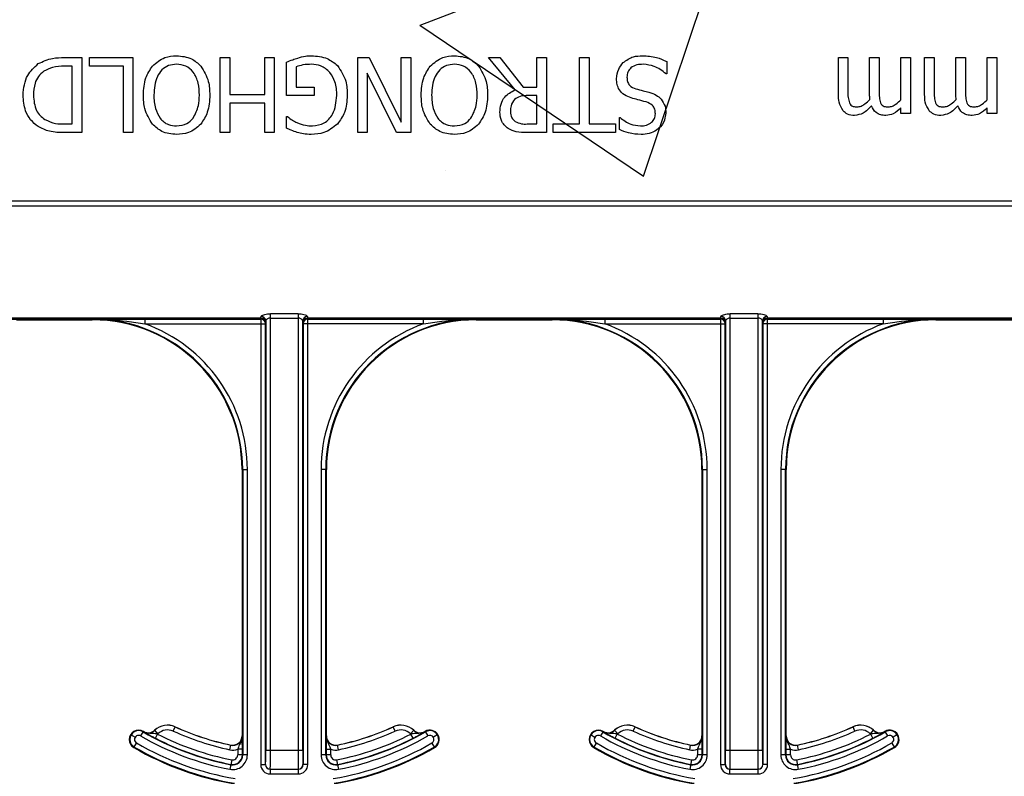
# Model space of a CAD drawing. Units: inches. Extents: x -201 to 33, y -16 to 100.
# Drawn here: x 11 to 13, y 10 to 11 of the extents above; entities that cross this region are included whole.
import ezdxf

# ---------------------------------------------------------------- set-up
doc = ezdxf.new("R2010")
doc.units = ezdxf.units.IN
doc.header["$LTSCALE"] = 0.5
doc.header["$MEASUREMENT"] = 0
doc.layers.add('Conc', color=251, linetype='Continuous')
doc.layers.add('Web', color=6, linetype='Continuous')

msp = doc.modelspace()

# ---------------------------------------------------------------- hatches: boundary and pattern name
at = {"layer": 'Conc'}
h = msp.add_hatch(dxfattribs=at)
h.set_pattern_fill('AR-CONC', color=256, scale=0.75, style=0)
h.set_pattern_definition([(50, (-139.099, 4.194), (5.37945, -0.47064), [0.5625, -6.1875]), (355, (-139.099, 4.194), (-1.04064, 5.64144), [0.45, -4.95]), (100.4514, (-138.651, 4.155), (4.33882, 5.1708), [0.47805, -5.25857]), (46.184, (-139.099, 5.694), (8.0043, -1.2414), [0.84375, -9.28125]), (96.6356, (-138.432, 5.5906), (7.00996, 7.3059), [0.71708, -7.88785]), (351.184, (-139.099, 5.694), (7.00996, 7.3059), [0.675, -7.425]), (21, (-138.349, 5.319), (4.4768, -3.01964), [0.5625, -6.1875]), (326, (-138.349, 5.319), (1.82486, 5.43863), [0.45, -4.95]), (71.4514, (-137.976, 5.0674), (6.30167, 2.41898), [0.47805, -5.25857]), (37.5, (-139.0991, 4.194), (0.0912, 2.496704), [0, -4.89, 0, -5.025, 0, -4.96875]), (7.5, (-139.099, 4.194), (1.97302, 2.958088), [0, -2.865, 0, -4.7775, 0, -1.89375]), (327.5, (-140.7716, 4.194), (4.003668, -0.169162), [0, -1.875, 0, -5.85, 0, -7.7625]), (317.5, (-141.5216, 4.194), (4.373896, 0.75079), [0, -2.4375, 0, -3.885, 0, -5.5125])])
h.paths.add_polyline_path([(15.6509, 70.694), (9.6509, 70.694), (9.6509, 22.694), (6.9009, 22.694), (6.9009, 22.444), (4.6509, 22.444), (4.6509, 20.444, -1), (4.1509, 20.444), (4.1509, 22.444), (2.9009, 22.444), (2.9009, 21.8539, 0.12498), (3.3855, 19.9456), (9.6509, 8.404), (9.6509, -9.306), (15.6509, -9.306)])

# ---------------------------------------------------------------- linework, layer by layer
at = {"layer": 'Web'}
for p, q in [((11.1333, 10.7565), (11.162, 10.7565)), ((11.162, 10.7565), (11.162, 10.6315)), ((11.1746, 10.7565), (11.2474, 10.7565)), ((11.1746, 10.7423), (11.1746, 10.7565)), ((11.2474, 10.7565), (11.2474, 10.6315)), ((11.393, 10.7565), (11.4088, 10.7565)), ((11.393, 10.6315), (11.393, 10.7565)), ((11.4088, 10.7565), (11.4088, 10.6948)), ((11.4673, 10.6948), (11.4673, 10.7565)), ((11.4673, 10.7565), (11.4832, 10.7565)), ((11.4832, 10.7565), (11.4832, 10.6315)), ((11.5037, 10.6932), (11.5037, 10.7487)), ((11.6224, 10.7565), (11.6413, 10.7565)), ((11.6224, 10.6315), (11.6224, 10.7565)), ((11.6413, 10.7565), (11.6952, 10.6487)), ((11.6952, 10.7565), (11.711, 10.7565)), ((11.6952, 10.6487), (11.6952, 10.7565)), ((11.711, 10.7565), (11.711, 10.6315)), ((11.8408, 10.7565), (11.8594, 10.7565)), ((11.8851, 10.7028), (11.8408, 10.7565)), ((11.8594, 10.7565), (11.8988, 10.7075)), ((11.9215, 10.7075), (11.9215, 10.7565)), ((11.9215, 10.7565), (11.9373, 10.7565)), ((11.9373, 10.7565), (11.9373, 10.6315)), ((11.9927, 10.7565), (12.0085, 10.7565)), ((11.9927, 10.6458), (11.9927, 10.7565)), ((12.0085, 10.7565), (12.0085, 10.6458)), ((12.1382, 10.7501), (12.1382, 10.7296)), ((12.4246, 10.7565), (12.4404, 10.7565)), ((12.4246, 10.6947), (12.4246, 10.7565)), ((12.4404, 10.7565), (12.4404, 10.7017)), ((12.4768, 10.7565), (12.4927, 10.7565)), ((12.4768, 10.6945), (12.4768, 10.7565)), ((12.4927, 10.7565), (12.4927, 10.7017)), ((12.5291, 10.7565), (12.5449, 10.7565)), ((12.5291, 10.6862), (12.5291, 10.7565)), ((12.5449, 10.7565), (12.5449, 10.6632)), ((12.5686, 10.6947), (12.5686, 10.7565)), ((12.5686, 10.7565), (12.5844, 10.7565)), ((12.5844, 10.7565), (12.5844, 10.7017)), ((12.6208, 10.6945), (12.6208, 10.7565)), ((12.6208, 10.7565), (12.6366, 10.7565)), ((12.6366, 10.7565), (12.6366, 10.7017)), ((12.673, 10.6862), (12.673, 10.7565)), ((12.673, 10.7565), (12.6889, 10.7565)), ((12.6889, 10.7565), (12.6889, 10.6632)), ((11.1461, 10.7423), (11.1334, 10.7423)), ((11.1461, 10.6458), (11.1461, 10.7423)), ((11.2316, 10.7423), (11.1746, 10.7423)), ((11.2316, 10.6315), (11.2316, 10.7423)), ((11.5196, 10.7412), (11.5196, 10.7075)), ((11.6873, 10.6315), (11.6382, 10.7305)), ((11.6382, 10.7305), (11.6382, 10.6315)), ((12.1382, 10.7296), (12.1371, 10.7296)), ((11.5196, 10.7075), (11.5496, 10.7075)), ((11.5496, 10.7075), (11.5496, 10.6932)), ((11.8988, 10.7075), (11.9215, 10.7075)), ((11.4088, 10.6948), (11.4673, 10.6948)), ((11.5496, 10.6932), (11.5037, 10.6932)), ((11.9215, 10.6932), (11.9068, 10.6932)), ((11.9215, 10.6458), (11.9215, 10.6932)), ((11.4088, 10.6806), (11.4088, 10.6315)), ((11.4673, 10.6806), (11.4088, 10.6806)), ((11.4673, 10.6315), (11.4673, 10.6806)), ((12.5291, 10.6632), (12.5291, 10.6729)), ((12.673, 10.6632), (12.673, 10.6729)), ((11.5037, 10.6388), (11.5037, 10.6584)), ((11.5037, 10.6584), (11.5052, 10.6584)), ((12.0591, 10.6366), (12.0591, 10.6568)), ((12.0591, 10.6568), (12.0603, 10.6568)), ((12.5449, 10.6632), (12.5291, 10.6632)), ((12.6889, 10.6632), (12.673, 10.6632)), ((11.1334, 10.6458), (11.1461, 10.6458)), ((11.905, 10.6458), (11.9215, 10.6458)), ((11.9484, 10.6315), (11.9484, 10.6458)), ((11.9484, 10.6458), (11.9927, 10.6458)), ((12.0085, 10.6458), (12.0528, 10.6458)), ((12.0528, 10.6458), (12.0528, 10.6315)), ((11.162, 10.6315), (11.1336, 10.6315)), ((11.2474, 10.6315), (11.2316, 10.6315)), ((11.4088, 10.6315), (11.393, 10.6315)), ((11.4832, 10.6315), (11.4673, 10.6315)), ((11.6382, 10.6315), (11.6224, 10.6315)), ((11.711, 10.6315), (11.6873, 10.6315)), ((11.9373, 10.6315), (11.9053, 10.6315)), ((12.0528, 10.6315), (11.9484, 10.6315)), ((15.6509, 10.517), (9.6509, 10.517)), ((9.6509, 10.5092), (15.6509, 10.5092)), ((10.9019, 10.3203), (11.4607, 10.3203)), ((11.4608, 10.322), (10.9072, 10.322)), ((10.9072, 10.3212), (11.4608, 10.3212)), ((11.1795, 10.32), (11.1795, 10.319)), ((11.4606, 10.3202), (11.2673, 10.3202)), ((11.2673, 10.3202), (11.2673, 10.3124)), ((11.4607, 10.3203), (11.4606, 10.3202)), ((11.4606, 10.3202), (11.4606, 9.5768)), ((11.4608, 10.322), (11.4608, 10.3212)), ((11.5229, 10.3292), (11.4768, 10.3292)), ((11.4768, 9.6003), (11.4768, 10.3292)), ((11.4768, 10.322), (11.5229, 10.322)), ((11.5229, 10.3292), (11.5229, 9.6003)), ((12.2282, 10.322), (11.5389, 10.322)), ((11.5389, 10.3212), (11.5389, 10.322)), ((11.5389, 10.3212), (12.2282, 10.3212)), ((11.539, 10.3203), (12.2281, 10.3203)), ((11.539, 10.3202), (11.539, 10.3203)), ((11.7323, 10.3202), (11.539, 10.3202)), ((11.539, 9.5768), (11.539, 10.3202)), ((11.7323, 10.3124), (11.7323, 10.3202)), ((11.8201, 10.319), (11.8201, 10.32)), ((11.9469, 10.32), (11.9469, 10.319)), ((12.228, 10.3202), (12.0347, 10.3202)), ((12.0347, 10.3202), (12.0347, 10.3124)), ((12.2281, 10.3203), (12.228, 10.3202)), ((12.228, 10.3202), (12.228, 9.5768)), ((12.2282, 10.322), (12.2282, 10.3212)), ((12.2902, 10.3292), (12.2442, 10.3292)), ((12.2442, 9.6003), (12.2442, 10.3292)), ((12.2442, 10.322), (12.2902, 10.322)), ((12.2902, 10.3292), (12.2902, 9.6003)), ((12.9956, 10.322), (12.3062, 10.322)), ((12.3062, 10.3212), (12.3062, 10.322)), ((12.3062, 10.3212), (12.9956, 10.3212)), ((12.3063, 10.3203), (12.9954, 10.3203)), ((12.3064, 10.3202), (12.3063, 10.3203)), ((12.4997, 10.3202), (12.3064, 10.3202)), ((12.3064, 9.5768), (12.3064, 10.3202)), ((12.4997, 10.3124), (12.4997, 10.3202)), ((12.5875, 10.319), (12.5875, 10.32)), ((11.0528, 10.319), (11.1795, 10.319)), ((11.2673, 10.3124), (11.4684, 10.3124)), ((11.4684, 10.3124), (11.4685, 10.3125)), ((11.4684, 9.5768), (11.4684, 10.3124)), ((11.469, 10.317), (11.469, 9.6003)), ((11.5307, 9.6003), (11.5307, 10.317)), ((11.5312, 10.3125), (11.5312, 10.3124)), ((11.5312, 10.3124), (11.5312, 9.5768)), ((11.7323, 10.3124), (11.5312, 10.3124)), ((11.8201, 10.319), (11.9469, 10.319)), ((12.0347, 10.3124), (12.2358, 10.3124)), ((12.2358, 10.3124), (12.2359, 10.3125)), ((12.2358, 9.5768), (12.2358, 10.3124)), ((12.2364, 10.317), (12.2364, 9.6003)), ((12.298, 9.6003), (12.298, 10.317)), ((12.2985, 10.3125), (12.2986, 10.3124)), ((12.2986, 10.3124), (12.2986, 9.5768)), ((12.4997, 10.3124), (12.2986, 10.3124)), ((12.5875, 10.319), (12.7143, 10.319)), ((11.4295, 10.069), (11.4295, 9.6247)), ((11.4295, 10.069), (11.4383, 10.069)), ((11.4305, 10.069), (11.4305, 9.5929)), ((11.4383, 9.5929), (11.4383, 10.069)), ((11.5701, 10.069), (11.5614, 10.069)), ((11.5614, 10.069), (11.5614, 9.5929)), ((11.5692, 9.5929), (11.5692, 10.069)), ((11.5701, 9.6247), (11.5701, 10.069)), ((12.1969, 10.069), (12.1969, 9.6247)), ((12.1969, 10.069), (12.2057, 10.069)), ((12.1978, 10.069), (12.1978, 9.5929)), ((12.2057, 9.5929), (12.2057, 10.069)), ((12.3375, 10.069), (12.3287, 10.069)), ((12.3287, 10.069), (12.3287, 9.5929)), ((12.3366, 9.5929), (12.3366, 10.069)), ((12.3375, 9.6247), (12.3375, 10.069)), ((11.2646, 9.6323), (11.2602, 9.6247)), ((11.2651, 9.632), (11.265, 9.6319)), ((11.2891, 9.6284), (11.2836, 9.6342)), ((11.3147, 9.6326), (11.318, 9.6398)), ((11.6849, 9.6326), (11.6816, 9.6398)), ((11.7106, 9.6284), (11.7159, 9.6341)), ((11.716, 9.6342), (11.7159, 9.6341)), ((11.7346, 9.6319), (11.7346, 9.632)), ((11.735, 9.6323), (11.7394, 9.6247)), ((12.032, 9.6323), (12.0276, 9.6247)), ((12.0325, 9.632), (12.0324, 9.6319)), ((12.0564, 9.6284), (12.051, 9.6342)), ((12.0821, 9.6326), (12.0854, 9.6398)), ((12.449, 9.6398), (12.4491, 9.6397)), ((12.4523, 9.6326), (12.4491, 9.6397)), ((12.478, 9.6284), (12.4833, 9.6341)), ((12.4834, 9.6342), (12.4833, 9.6341)), ((12.502, 9.6319), (12.5019, 9.632)), ((12.5024, 9.6323), (12.5068, 9.6247)), ((11.2435, 9.6271), (11.251, 9.6224)), ((11.2848, 9.6208), (11.2884, 9.6277)), ((11.4296, 9.6247), (11.4295, 9.6247)), ((11.5701, 9.6247), (11.57, 9.6247)), ((11.7149, 9.6208), (11.7113, 9.6277)), ((11.7561, 9.6271), (11.7487, 9.6224)), ((12.0109, 9.6271), (12.0183, 9.6224)), ((12.0522, 9.6208), (12.0557, 9.6277)), ((12.197, 9.6247), (12.1969, 9.6247)), ((12.3375, 9.6247), (12.3374, 9.6247)), ((12.4822, 9.6208), (12.4787, 9.6277)), ((12.5235, 9.6271), (12.5161, 9.6224)), ((11.2489, 9.6053), (11.2533, 9.6128)), ((11.4091, 9.6017), (11.4107, 9.6094)), ((11.4299, 9.6026), (11.4221, 9.6026)), ((11.4221, 9.6026), (11.4221, 9.5929)), ((11.4299, 9.5929), (11.4299, 9.6026)), ((11.5307, 9.6003), (11.469, 9.6003)), ((11.5697, 9.6026), (11.5697, 9.5929)), ((11.5697, 9.6026), (11.5776, 9.6026)), ((11.5776, 9.5929), (11.5776, 9.6026)), ((11.5906, 9.6017), (11.5889, 9.6094)), ((11.7463, 9.6128), (11.7507, 9.6053)), ((12.0163, 9.6053), (12.0207, 9.6128)), ((12.1765, 9.6017), (12.1781, 9.6093)), ((12.1781, 9.6094), (12.1781, 9.6093)), ((12.1973, 9.6026), (12.1895, 9.6026)), ((12.1895, 9.6026), (12.1895, 9.5929)), ((12.1973, 9.5929), (12.1973, 9.6026)), ((12.298, 9.6003), (12.2364, 9.6003)), ((12.3371, 9.6026), (12.3371, 9.5929)), ((12.3371, 9.6026), (12.3449, 9.6026)), ((12.3449, 9.5929), (12.3449, 9.6026)), ((12.3563, 9.6093), (12.3563, 9.6094)), ((12.3579, 9.6017), (12.3563, 9.6093)), ((12.5137, 9.6128), (12.5181, 9.6053)), ((11.4123, 9.5848), (11.4093, 9.5689)), ((11.4383, 9.5929), (11.4221, 9.5929)), ((11.5776, 9.5929), (11.5614, 9.5929)), ((11.5873, 9.5848), (11.5904, 9.5689)), ((12.1797, 9.5848), (12.1766, 9.5689)), ((12.2057, 9.5929), (12.1895, 9.5929)), ((12.3449, 9.5929), (12.3287, 9.5929)), ((12.3547, 9.5848), (12.3578, 9.5689)), ((11.4606, 9.5768), (11.4686, 9.5768)), ((11.4763, 9.569), (11.5234, 9.569)), ((11.4763, 9.569), (11.4763, 9.5612)), ((11.5234, 9.5612), (11.5234, 9.569)), ((11.539, 9.5768), (11.5311, 9.5768)), ((12.228, 9.5768), (12.236, 9.5768)), ((12.2436, 9.569), (12.2908, 9.569)), ((12.2436, 9.5612), (12.2436, 9.569)), ((12.2908, 9.5612), (12.2908, 9.569)), ((12.3064, 9.5768), (12.2984, 9.5768)), ((11.4763, 9.5612), (11.5234, 9.5612)), ((12.2436, 9.5612), (12.2908, 9.5612))]:
    msp.add_line(p, q, dxfattribs=at)
for centre, radius, start, end in [((11.1795, 10.069), 0.251, 0, 90), ((11.4606, 10.3124), 0.00781, 0.0204, 89.9796), ((11.4607, 10.3125), 0.00781, 0.0204, 89.9796), ((11.4608, 10.3142), 0.00781, 0.0293, 89.9765), ((11.4611, 10.3137), 0.00749, 4.1193, 92.6466), ((11.4612, 10.3169), 0.00774, 1.0844, 90.5156), ((11.5384, 10.3169), 0.00774, 89.4844, 178.9156), ((11.5389, 10.3142), 0.00781, 90.0235, 179.9707), ((11.5385, 10.3137), 0.00749, 87.3534, 175.8807), ((11.539, 10.3125), 0.00781, 90.0204, 179.9796), ((11.539, 10.3124), 0.00781, 90.0204, 179.9796), ((11.8201, 10.069), 0.251, 90, 180), ((11.9469, 10.069), 0.251, 0, 90), ((12.228, 10.3124), 0.00781, 0.0204, 89.9796), ((12.2281, 10.3125), 0.00781, 0.0204, 89.9796), ((12.2282, 10.3142), 0.00781, 0.0293, 89.9765), ((12.2285, 10.3137), 0.00749, 4.1193, 92.6466), ((12.2286, 10.3169), 0.00774, 1.0844, 90.5156), ((12.3058, 10.3169), 0.00774, 89.4844, 178.9156), ((12.3062, 10.3142), 0.00781, 90.0235, 179.9707), ((12.3059, 10.3137), 0.00749, 87.3534, 175.8807), ((12.3063, 10.3125), 0.00781, 90.0204, 179.9796), ((12.3064, 10.3124), 0.00781, 90.0204, 179.9796), ((12.5875, 10.069), 0.251, 90, 180), ((11.1795, 10.069), 0.25, 0, 90), ((11.1795, 10.069), 0.2588, 0, 70.1631), ((11.8201, 10.069), 0.2588, 109.8369, 180), ((11.8201, 10.069), 0.25, 90, 180), ((11.9469, 10.069), 0.25, 0, 90), ((11.9469, 10.069), 0.2588, 0, 70.1631), ((12.5875, 10.069), 0.2588, 109.8369, 180), ((12.5875, 10.069), 0.25, 90, 180), ((11.2568, 9.6188), 0.0156, 59.8819, 239.8819), ((11.2568, 9.6188), 0.0147, 59.8819, 239.8819), ((11.4998, 10.0378), 0.4697, 239.8819, 259.0673), ((11.4998, 10.0378), 0.4687, 239.8819, 239.9499), ((11.2729, 9.6455), 0.0158, 239.9499, 313.2501), ((11.2729, 9.6455), 0.0156, 239.9499, 313.2501), ((11.305, 9.6114), 0.0313, 65.4462, 133.2501), ((11.305, 9.6114), 0.0311, 65.4462, 133.2501), ((11.305, 9.6114), 0.0233, 65.4462, 133.2501), ((11.4998, 10.0378), 0.4454, 245.4462, 258.2464), ((11.4998, 10.0378), 0.4375, 245.4462, 258.2464), ((11.4998, 10.0378), 0.4376, 245.4462, 258.2464), ((11.4998, 10.0378), 0.4375, 281.7536, 294.5538), ((11.4998, 10.0378), 0.4697, 280.9327, 300.1181), ((11.4998, 10.0378), 0.4376, 281.7536, 294.5538), ((11.4998, 10.0378), 0.4454, 281.7536, 294.5538), ((11.6946, 9.6114), 0.0313, 46.7499, 114.5538), ((11.6946, 9.6114), 0.0311, 46.7499, 114.5538), ((11.6946, 9.6114), 0.0233, 46.7499, 114.5538), ((11.7267, 9.6455), 0.0158, 226.7499, 300.0501), ((11.7267, 9.6455), 0.0156, 226.7499, 300.0501), ((11.4998, 10.0378), 0.4688, 300.0501, 300.1181), ((11.7429, 9.6188), 0.0156, 300.1181, 120.1181), ((11.7429, 9.6188), 0.0147, 300.1181, 120.1181), ((12.0242, 9.6188), 0.0156, 59.8819, 239.8819), ((12.0242, 9.6188), 0.0147, 59.8819, 239.8819), ((12.2672, 10.0378), 0.4697, 239.8819, 259.0673), ((12.2672, 10.0378), 0.4688, 239.8819, 239.9499), ((12.0403, 9.6455), 0.0158, 239.9499, 313.2501), ((12.0403, 9.6455), 0.0156, 239.9499, 313.2501), ((12.0724, 9.6114), 0.0313, 65.4462, 133.2501), ((12.0724, 9.6114), 0.0311, 65.4462, 133.2501), ((12.0724, 9.6114), 0.0233, 65.4462, 133.2501), ((12.2672, 10.0378), 0.4454, 245.4462, 258.2464), ((12.2672, 10.0378), 0.4376, 245.4462, 258.2464), ((12.2672, 10.0378), 0.4375, 245.4462, 258.2464), ((12.2672, 10.0378), 0.4375, 281.7536, 294.5538), ((12.2672, 10.0378), 0.4376, 281.7536, 294.5538), ((12.2672, 10.0378), 0.4697, 280.9327, 300.1181), ((12.2672, 10.0378), 0.4454, 281.7536, 294.5538), ((12.462, 9.6114), 0.0313, 46.7499, 114.5538), ((12.462, 9.6114), 0.0311, 46.7499, 114.5538), ((12.462, 9.6114), 0.0233, 46.7499, 114.5538), ((12.4941, 9.6455), 0.0158, 226.7499, 300.0501), ((12.4941, 9.6455), 0.0156, 226.7499, 300.0501), ((12.2672, 10.0378), 0.4687, 300.0501, 300.1181), ((12.5103, 9.6188), 0.0156, 300.1181, 120.1181), ((12.5103, 9.6188), 0.0147, 300.1181, 120.1181), ((11.2568, 9.6188), 0.00686, 59.8819, 239.8819), ((11.4998, 10.0378), 0.4775, 239.8819, 259.0673), ((11.4998, 10.0378), 0.4691, 242.7181, 259.0673), ((11.2729, 9.6455), 0.0236, 310.9514, 313.2501), ((11.4998, 10.0378), 0.4613, 242.7181, 259.0673), ((11.4139, 9.6247), 0.0158, 258.2464, 0), ((11.4139, 9.6247), 0.0156, 258.2464, 0), ((11.5858, 9.6247), 0.0158, 180, 281.7536), ((11.5858, 9.6247), 0.0156, 180, 281.7536), ((11.4998, 10.0378), 0.4613, 280.9327, 297.2819), ((11.4998, 10.0378), 0.4691, 280.9327, 297.2819), ((11.4998, 10.0378), 0.4775, 280.9327, 300.1181), ((11.7267, 9.6455), 0.0236, 226.7499, 229.0486), ((11.7429, 9.6188), 0.00686, 300.1181, 120.1181), ((12.0242, 9.6188), 0.00686, 59.8819, 239.8819), ((12.2672, 10.0378), 0.4775, 239.8819, 259.0673), ((12.2672, 10.0378), 0.4691, 242.7181, 259.0673), ((12.0403, 9.6455), 0.0236, 310.9514, 313.2501), ((12.2672, 10.0378), 0.4613, 242.7181, 259.0673), ((12.1813, 9.6247), 0.0158, 258.2464, 0), ((12.1813, 9.6247), 0.0156, 258.2464, 0), ((12.3531, 9.6247), 0.0158, 180, 281.7536), ((12.3531, 9.6247), 0.0156, 180, 281.7536), ((12.2672, 10.0378), 0.4613, 280.9327, 297.2819), ((12.2672, 10.0378), 0.4691, 280.9327, 297.2819), ((12.2672, 10.0378), 0.4775, 280.9327, 300.1181), ((12.4941, 9.6455), 0.0236, 226.7499, 229.0486), ((12.5103, 9.6188), 0.00686, 300.1181, 120.1181), ((11.4998, 10.0378), 0.5, 239.8819, 260.4059), ((11.4998, 10.0378), 0.499, 239.8819, 260.4059), ((11.4998, 10.0378), 0.4912, 239.8819, 260.4059), ((11.4139, 9.6247), 0.0236, 258.2464, 290.3888), ((11.5858, 9.6247), 0.0236, 249.6112, 281.7536), ((11.4998, 10.0378), 0.4912, 279.5941, 300.1181), ((11.4998, 10.0378), 0.499, 279.5941, 300.1181), ((11.4998, 10.0378), 0.5, 279.5941, 300.1181), ((12.2672, 10.0378), 0.5, 239.8819, 260.4059), ((12.2672, 10.0378), 0.499, 239.8819, 260.4059), ((12.2672, 10.0378), 0.4912, 239.8819, 260.4059), ((12.1813, 9.6247), 0.0236, 258.2464, 290.3888), ((12.3531, 9.6247), 0.0236, 249.6112, 281.7536), ((12.2672, 10.0378), 0.4912, 279.5941, 300.1181), ((12.2672, 10.0378), 0.499, 279.5941, 300.1181), ((12.2672, 10.0378), 0.5, 279.5941, 300.1181), ((11.4139, 9.5929), 0.0244, 259.0673, 0), ((11.4139, 9.5929), 0.0166, 259.0673, 0), ((11.4139, 9.5929), 0.016, 259.0673, 0), ((11.4139, 9.5929), 0.00821, 259.0673, 0), ((11.5858, 9.5929), 0.0244, 180, 280.9327), ((11.5858, 9.5929), 0.0166, 180, 280.9327), ((11.5858, 9.5929), 0.016, 180, 280.9327), ((11.5858, 9.5929), 0.00821, 180, 280.9327), ((12.1813, 9.5929), 0.0244, 259.0673, 0), ((12.1813, 9.5929), 0.0166, 259.0673, 0), ((12.1813, 9.5929), 0.016, 259.0673, 0), ((12.1813, 9.5929), 0.00821, 259.0673, 0), ((12.3531, 9.5929), 0.0244, 180, 280.9327), ((12.3531, 9.5929), 0.0166, 180, 280.9327), ((12.3531, 9.5929), 0.016, 180, 280.9327), ((12.3531, 9.5929), 0.00821, 180, 280.9327), ((11.4764, 9.5768), 0.00781, 179.9956, 269.9956), ((11.5233, 9.5768), 0.00781, 270.0044, 0.0044), ((12.2438, 9.5768), 0.00781, 179.9956, 269.9956), ((12.2906, 9.5768), 0.00781, 270.0044, 0.0044)]:
    msp.add_arc(centre, radius, start, end, dxfattribs=at)
for centre, major_axis, ratio, start_param, end_param in [((11.4607, 10.3281), (0, 0.00781), 0.03491, 3.159046, 3.61889), ((11.4608, 10.4158), (0, 0.0938), 0.01891, 3.16411, 3.377474), ((11.5389, 10.4158), (0, 0.0938), 0.01891, 2.905711, 3.119075), ((11.539, 10.3281), (0, 0.00781), 0.03491, 2.664295, 3.124139), ((12.2281, 10.3281), (0, 0.00781), 0.03491, 3.159046, 3.61889), ((12.2281, 10.4158), (0, 0.0938), 0.01891, 3.16411, 3.377474), ((12.3063, 10.4158), (0, 0.0938), 0.01891, 2.905711, 3.119075), ((12.3064, 10.3281), (0, 0.00781), 0.03491, 2.664295, 3.124139), ((11.4685, 10.3281), (0, 0.0156), 0.017455, 3.159046, 3.61889), ((11.4686, 10.4158), (0, 0.1016), 0.017455, 3.16411, 3.377474), ((11.5311, 10.4158), (0, 0.1016), 0.017455, 2.905711, 3.119075), ((11.5312, 10.3281), (0, 0.0156), 0.017455, 2.664295, 3.124139), ((12.2359, 10.3281), (0, 0.0156), 0.017455, 3.159046, 3.61889), ((12.2359, 10.4158), (0, 0.1016), 0.017455, 3.16411, 3.377474), ((12.2985, 10.4158), (0, 0.1016), 0.017455, 2.905711, 3.119075), ((12.2985, 10.3281), (0, 0.0156), 0.017455, 2.664295, 3.124139), ((11.4686, 9.6003), (0, 0.0234), 0.017455, 3.141593, 4.712389), ((11.4764, 9.6003), (0, 0.0312), 0.013091, 3.141593, 4.712389), ((11.5233, 9.6003), (0, 0.0312), 0.013091, 1.570796, 3.141593), ((11.5311, 9.6003), (0, 0.0234), 0.017455, 1.570796, 3.141593), ((12.236, 9.6003), (0, 0.0234), 0.017455, 3.141593, 4.712389), ((12.2438, 9.6003), (0, 0.0312), 0.013091, 3.141593, 4.712389), ((12.2906, 9.6003), (0, 0.0312), 0.013091, 1.570796, 3.141593), ((12.2984, 9.6003), (0, 0.0234), 0.017455, 1.570796, 3.141593), ((11.4763, 9.5768), (0.0156, 0), 0.999848, 3.141593, 4.712389), ((11.4763, 9.5768), (0.00782, 0), 0.999543, 3.141593, 4.712389), ((11.5234, 9.5768), (0.00782, 0), 0.999543, 4.712389, 6.283185), ((11.5234, 9.5768), (-0.0156, 0), 0.999848, 1.570796, 3.141593), ((12.2436, 9.5768), (0.0156, 0), 0.999848, 3.141593, 4.712389), ((12.2436, 9.5768), (0.00782, 0), 0.999543, 3.141593, 4.712389), ((12.2908, 9.5768), (0.00782, 0), 0.999543, 4.712389, 6.283185), ((12.2908, 9.5768), (-0.0156, 0), 0.999848, 1.570796, 3.141593)]:
    msp.add_ellipse(centre, major_axis=major_axis, ratio=ratio, start_param=start_param, end_param=end_param, dxfattribs=at)
for points, knots in [([(11.0893, 10.7465), (11.0971, 10.7501), (11.1111, 10.7566), (11.1265, 10.7565), (11.1333, 10.7565)], [0, 0, 0, 0, 0.558232, 1, 1, 1, 1]), ([(11.2799, 10.7425), (11.2864, 10.7481), (11.2982, 10.7582), (11.3135, 10.7592), (11.3202, 10.7597)], [0, 0, 0, 0, 0.558193, 1, 1, 1, 1]), ([(11.3202, 10.7597), (11.3289, 10.7589), (11.3444, 10.7576), (11.3556, 10.7471), (11.3606, 10.7425)], [0, 0, 0, 0, 0.559815, 1, 1, 1, 1]), ([(11.5037, 10.7487), (11.5071, 10.7503), (11.5132, 10.753), (11.5195, 10.755), (11.5223, 10.7559)], [0, 0, 0, 0, 0.560098, 1, 1, 1, 1]), ([(11.5223, 10.7559), (11.5265, 10.7572), (11.5341, 10.7594), (11.5419, 10.7596), (11.5454, 10.7597)], [0, 0, 0, 0, 0.5600209, 1, 1, 1, 1]), ([(11.5454, 10.7597), (11.5545, 10.759), (11.5707, 10.7579), (11.5832, 10.7477), (11.5887, 10.7432)], [0, 0, 0, 0, 0.560277, 1, 1, 1, 1]), ([(11.7435, 10.7425), (11.75, 10.7481), (11.7618, 10.7582), (11.7771, 10.7592), (11.7839, 10.7597)], [0, 0, 0, 0, 0.558193, 1, 1, 1, 1]), ([(11.7839, 10.7597), (11.7925, 10.7589), (11.808, 10.7576), (11.8193, 10.7471), (11.8242, 10.7425)], [0, 0, 0, 0, 0.559815, 1, 1, 1, 1]), ([(12.0544, 10.7213), (12.055, 10.7269), (12.0562, 10.737), (12.0627, 10.7448), (12.0655, 10.7482)], [0, 0, 0, 0, 0.55963, 1, 1, 1, 1]), ([(12.0655, 10.7482), (12.071, 10.7521), (12.0806, 10.7591), (12.0925, 10.7595), (12.0978, 10.7597)], [0, 0, 0, 0, 0.558487, 1, 1, 1, 1]), ([(12.0978, 10.7597), (12.1056, 10.7592), (12.1197, 10.7584), (12.1326, 10.7526), (12.1382, 10.7501)], [0, 0, 0, 0, 0.559448, 1, 1, 1, 1]), ([(11.0639, 10.6941), (11.0651, 10.7057), (11.0674, 10.7264), (11.0826, 10.7404), (11.0893, 10.7465)], [0, 0, 0, 0, 0.559919, 1, 1, 1, 1]), ([(11.0987, 10.734), (11.0954, 10.7312), (11.0888, 10.7257), (11.0823, 10.7116), (11.0816, 10.7006), (11.0813, 10.6939)], [0, 0, 0, 0, 0.279905, 0.55991, 1, 1, 1, 1]), ([(11.1334, 10.7423), (11.1265, 10.7422), (11.1143, 10.7421), (11.1035, 10.7364), (11.0987, 10.734)], [0, 0, 0, 0, 0.560949, 1, 1, 1, 1]), ([(11.2648, 10.6941), (11.2653, 10.7039), (11.2661, 10.7214), (11.2757, 10.7361), (11.2799, 10.7425)], [0, 0, 0, 0, 0.560584, 1, 1, 1, 1]), ([(11.3201, 10.7454), (11.3156, 10.745), (11.3066, 10.7443), (11.2951, 10.7365), (11.2839, 10.7201), (11.2829, 10.7048), (11.2822, 10.6941)], [0, 0, 0, 0, 0.186898, 0.373533, 0.560597, 1, 1, 1, 1]), ([(11.3582, 10.6941), (11.3579, 10.7008), (11.3573, 10.7142), (11.3498, 10.7319), (11.3361, 10.7438), (11.3255, 10.7449), (11.3201, 10.7454)], [0, 0, 0, 0, 0.281219, 0.560853, 0.780329, 1, 1, 1, 1]), ([(11.3606, 10.7425), (11.3657, 10.7341), (11.3747, 10.7191), (11.3753, 10.7017), (11.3756, 10.6941)], [0, 0, 0, 0, 0.558252, 1, 1, 1, 1]), ([(11.5456, 10.7454), (11.5407, 10.7453), (11.5318, 10.7451), (11.5233, 10.7424), (11.5196, 10.7412)], [0, 0, 0, 0, 0.560412, 1, 1, 1, 1]), ([(11.5761, 10.7319), (11.5712, 10.7363), (11.5624, 10.7442), (11.5508, 10.7451), (11.5456, 10.7454)], [0, 0, 0, 0, 0.558367, 1, 1, 1, 1]), ([(11.5876, 10.6933), (11.5873, 10.7011), (11.5867, 10.7151), (11.5793, 10.7268), (11.5761, 10.7319)], [0, 0, 0, 0, 0.560582, 1, 1, 1, 1]), ([(11.5887, 10.7432), (11.5942, 10.7348), (11.6041, 10.7197), (11.6047, 10.7017), (11.605, 10.6938)], [0, 0, 0, 0, 0.5579848, 1, 1, 1, 1]), ([(11.7284, 10.6941), (11.7289, 10.7039), (11.7297, 10.7214), (11.7393, 10.7361), (11.7435, 10.7425)], [0, 0, 0, 0, 0.560584, 1, 1, 1, 1]), ([(11.7838, 10.7454), (11.7792, 10.745), (11.7702, 10.7443), (11.7587, 10.7365), (11.7475, 10.7201), (11.7465, 10.7048), (11.7458, 10.6941)], [0, 0, 0, 0, 0.186898, 0.373533, 0.560597, 1, 1, 1, 1]), ([(11.8218, 10.6941), (11.8215, 10.7008), (11.8209, 10.7142), (11.8134, 10.7319), (11.7997, 10.7438), (11.7891, 10.7449), (11.7838, 10.7454)], [0, 0, 0, 0, 0.281219, 0.560853, 0.780329, 1, 1, 1, 1]), ([(11.8242, 10.7425), (11.8293, 10.7341), (11.8383, 10.7191), (11.8389, 10.7017), (11.8392, 10.6941)], [0, 0, 0, 0, 0.558252, 1, 1, 1, 1]), ([(12.0991, 10.7454), (12.0954, 10.7453), (12.0881, 10.745), (12.0786, 10.7405), (12.0726, 10.7327), (12.0721, 10.727), (12.0718, 10.7241)], [0, 0, 0, 0, 0.281135, 0.560455, 0.780056, 1, 1, 1, 1]), ([(12.1371, 10.7296), (12.1307, 10.7344), (12.1194, 10.7431), (12.1053, 10.7447), (12.0991, 10.7454)], [0, 0, 0, 0, 0.559724, 1, 1, 1, 1]), ([(12.0787, 10.6893), (12.0749, 10.6907), (12.0672, 10.6936), (12.059, 10.7019), (12.0549, 10.7117), (12.0546, 10.7181), (12.0544, 10.7213)], [0, 0, 0, 0, 0.280382, 0.55944, 0.779528, 1, 1, 1, 1]), ([(12.0718, 10.7241), (12.0719, 10.7216), (12.0722, 10.7166), (12.0766, 10.7085), (12.0827, 10.706), (12.0864, 10.7045)], [0, 0, 0, 0, 0.281341, 0.561424, 1, 1, 1, 1]), ([(11.8598, 10.6657), (11.8601, 10.6702), (11.8607, 10.6792), (11.8685, 10.6938), (11.8788, 10.6994), (11.8851, 10.7028)], [0, 0, 0, 0, 0.281133, 0.561472, 1, 1, 1, 1]), ([(12.0864, 10.7045), (12.0905, 10.7034), (12.0979, 10.7014), (12.1052, 10.6996), (12.1085, 10.6987)], [0, 0, 0, 0, 0.559965, 1, 1, 1, 1]), ([(12.1085, 10.6987), (12.1127, 10.6974), (12.1203, 10.6951), (12.1261, 10.6898), (12.1287, 10.6875)], [0, 0, 0, 0, 0.560438, 1, 1, 1, 1]), ([(12.4404, 10.7017), (12.4404, 10.6977), (12.4403, 10.6906), (12.4422, 10.6838), (12.443, 10.6809)], [0, 0, 0, 0, 0.561088, 1, 1, 1, 1]), ([(12.4927, 10.7017), (12.4926, 10.6977), (12.4925, 10.6906), (12.4944, 10.6838), (12.4952, 10.6809)], [0, 0, 0, 0, 0.561088, 1, 1, 1, 1]), ([(12.5844, 10.7017), (12.5844, 10.6977), (12.5843, 10.6906), (12.5861, 10.6838), (12.587, 10.6809)], [0, 0, 0, 0, 0.561088, 1, 1, 1, 1]), ([(12.6366, 10.7017), (12.6366, 10.6977), (12.6365, 10.6906), (12.6384, 10.6838), (12.6392, 10.6809)], [0, 0, 0, 0, 0.561088, 1, 1, 1, 1]), ([(11.0891, 10.6414), (11.0847, 10.645), (11.0758, 10.6522), (11.0657, 10.6705), (11.0645, 10.6852), (11.0639, 10.6941)], [0, 0, 0, 0, 0.280089, 0.560331, 1, 1, 1, 1]), ([(11.0813, 10.6939), (11.082, 10.685), (11.083, 10.6727), (11.0919, 10.6594), (11.0975, 10.6553), (11.1003, 10.6533)], [0, 0, 0, 0, 0.558592, 0.779295, 1, 1, 1, 1]), ([(11.2799, 10.6455), (11.2748, 10.6538), (11.2657, 10.6689), (11.2651, 10.6863), (11.2648, 10.6941)], [0, 0, 0, 0, 0.558327, 1, 1, 1, 1]), ([(11.2822, 10.6941), (11.2825, 10.6864), (11.2829, 10.6728), (11.2895, 10.6609), (11.2925, 10.6557)], [0, 0, 0, 0, 0.560697, 1, 1, 1, 1]), ([(11.3479, 10.6557), (11.3514, 10.6624), (11.3577, 10.6745), (11.358, 10.6881), (11.3582, 10.6941)], [0, 0, 0, 0, 0.558318, 1, 1, 1, 1]), ([(11.3756, 10.6941), (11.3751, 10.6842), (11.3743, 10.6666), (11.3647, 10.6519), (11.3605, 10.6455)], [0, 0, 0, 0, 0.560341, 1, 1, 1, 1]), ([(11.547, 10.6426), (11.5538, 10.6435), (11.5675, 10.6455), (11.5848, 10.6649), (11.5865, 10.6825), (11.5876, 10.6933)], [0, 0, 0, 0, 0.279719, 0.56, 1, 1, 1, 1]), ([(11.605, 10.6938), (11.6044, 10.6839), (11.6033, 10.6662), (11.593, 10.652), (11.5885, 10.6457)], [0, 0, 0, 0, 0.560173, 1, 1, 1, 1]), ([(11.7435, 10.6455), (11.7384, 10.6538), (11.7293, 10.6689), (11.7287, 10.6863), (11.7284, 10.6941)], [0, 0, 0, 0, 0.558327, 1, 1, 1, 1]), ([(11.7458, 10.6941), (11.7461, 10.6864), (11.7465, 10.6728), (11.7532, 10.6609), (11.7561, 10.6557)], [0, 0, 0, 0, 0.560697, 1, 1, 1, 1]), ([(11.8115, 10.6557), (11.815, 10.6624), (11.8213, 10.6745), (11.8216, 10.6881), (11.8218, 10.6941)], [0, 0, 0, 0, 0.558318, 1, 1, 1, 1]), ([(11.8392, 10.6941), (11.8387, 10.6842), (11.8379, 10.6666), (11.8283, 10.6519), (11.8241, 10.6455)], [0, 0, 0, 0, 0.560341, 1, 1, 1, 1]), ([(11.8842, 10.6867), (11.8818, 10.6834), (11.8775, 10.6774), (11.8773, 10.67), (11.8772, 10.6668)], [0, 0, 0, 0, 0.557593, 1, 1, 1, 1]), ([(11.9068, 10.6932), (11.9022, 10.6932), (11.894, 10.6933), (11.8872, 10.6887), (11.8842, 10.6867)], [0, 0, 0, 0, 0.562415, 1, 1, 1, 1]), ([(12.1037, 10.6826), (12.099, 10.6838), (12.0907, 10.686), (12.0823, 10.6883), (12.0787, 10.6893)], [0, 0, 0, 0, 0.5600203, 1, 1, 1, 1]), ([(12.1192, 10.6627), (12.1191, 10.6652), (12.1188, 10.6704), (12.1138, 10.6786), (12.1075, 10.6811), (12.1037, 10.6826)], [0, 0, 0, 0, 0.28119, 0.561037, 1, 1, 1, 1]), ([(12.1287, 10.6875), (12.1313, 10.6836), (12.1361, 10.6767), (12.1365, 10.6683), (12.1366, 10.6646)], [0, 0, 0, 0, 0.558648, 1, 1, 1, 1]), ([(12.4324, 10.668), (12.4297, 10.6726), (12.4248, 10.6809), (12.4247, 10.6905), (12.4246, 10.6947)], [0, 0, 0, 0, 0.557807, 1, 1, 1, 1]), ([(12.4558, 10.6742), (12.4581, 10.6746), (12.4628, 10.6753), (12.4701, 10.6798), (12.4745, 10.6839), (12.4772, 10.6864)], [0, 0, 0, 0, 0.2792114, 0.5594816, 1, 1, 1, 1]), ([(12.4772, 10.6864), (12.4771, 10.688), (12.4769, 10.6906), (12.4768, 10.6933), (12.4768, 10.6945)], [0, 0, 0, 0, 0.560011, 1, 1, 1, 1]), ([(12.508, 10.6742), (12.5103, 10.6746), (12.5149, 10.6752), (12.522, 10.6797), (12.5264, 10.6837), (12.5291, 10.6862)], [0, 0, 0, 0, 0.2791824, 0.5594538, 1, 1, 1, 1]), ([(12.5763, 10.668), (12.5736, 10.6726), (12.5688, 10.6809), (12.5687, 10.6905), (12.5686, 10.6947)], [0, 0, 0, 0, 0.557807, 1, 1, 1, 1]), ([(12.5998, 10.6742), (12.6021, 10.6746), (12.6068, 10.6753), (12.6141, 10.6798), (12.6185, 10.6839), (12.6211, 10.6864)], [0, 0, 0, 0, 0.279211, 0.559482, 1, 1, 1, 1]), ([(12.6211, 10.6864), (12.621, 10.688), (12.6209, 10.6906), (12.6208, 10.6933), (12.6208, 10.6945)], [0, 0, 0, 0, 0.560011, 1, 1, 1, 1]), ([(12.652, 10.6742), (12.6543, 10.6746), (12.6589, 10.6752), (12.666, 10.6797), (12.6704, 10.6837), (12.673, 10.6862)], [0, 0, 0, 0, 0.2791824, 0.5594538, 1, 1, 1, 1]), ([(11.8738, 10.6382), (11.8714, 10.6401), (11.8667, 10.6438), (11.8607, 10.6531), (11.8601, 10.661), (11.8598, 10.6657)], [0, 0, 0, 0, 0.2804362, 0.5607061, 1, 1, 1, 1]), ([(11.8772, 10.6668), (11.8775, 10.6631), (11.878, 10.6564), (11.8829, 10.652), (11.8851, 10.6501)], [0, 0, 0, 0, 0.560402, 1, 1, 1, 1]), ([(12.4516, 10.66), (12.4475, 10.6603), (12.4401, 10.6608), (12.4347, 10.6658), (12.4324, 10.668)], [0, 0, 0, 0, 0.560143, 1, 1, 1, 1]), ([(12.443, 10.6809), (12.4437, 10.6796), (12.4452, 10.6771), (12.4498, 10.6745), (12.4535, 10.6743), (12.4558, 10.6742)], [0, 0, 0, 0, 0.280186, 0.559715, 1, 1, 1, 1]), ([(12.4798, 10.6761), (12.4755, 10.6713), (12.4678, 10.6628), (12.4566, 10.6608), (12.4516, 10.66)], [0, 0, 0, 0, 0.56194, 1, 1, 1, 1]), ([(12.5039, 10.66), (12.501, 10.6602), (12.4952, 10.6607), (12.4854, 10.6652), (12.4819, 10.672), (12.4798, 10.6761)], [0, 0, 0, 0, 0.2812166, 0.56202, 1, 1, 1, 1]), ([(12.4952, 10.6809), (12.4959, 10.6796), (12.4974, 10.6771), (12.502, 10.6745), (12.5057, 10.6743), (12.508, 10.6742)], [0, 0, 0, 0, 0.2802125, 0.559705, 1, 1, 1, 1]), ([(12.5291, 10.6729), (12.5251, 10.669), (12.5179, 10.6621), (12.5081, 10.6606), (12.5039, 10.66)], [0, 0, 0, 0, 0.561463, 1, 1, 1, 1]), ([(12.5956, 10.66), (12.5915, 10.6603), (12.5841, 10.6608), (12.5787, 10.6658), (12.5763, 10.668)], [0, 0, 0, 0, 0.560143, 1, 1, 1, 1]), ([(12.587, 10.6809), (12.5877, 10.6796), (12.5892, 10.6771), (12.5938, 10.6745), (12.5975, 10.6743), (12.5998, 10.6742)], [0, 0, 0, 0, 0.280186, 0.559715, 1, 1, 1, 1]), ([(12.6238, 10.6761), (12.6195, 10.6713), (12.6118, 10.6628), (12.6005, 10.6608), (12.5956, 10.66)], [0, 0, 0, 0, 0.56194, 1, 1, 1, 1]), ([(12.6478, 10.66), (12.645, 10.6602), (12.6392, 10.6607), (12.6294, 10.6652), (12.6259, 10.672), (12.6238, 10.6761)], [0, 0, 0, 0, 0.2812166, 0.56202, 1, 1, 1, 1]), ([(12.6392, 10.6809), (12.6399, 10.6796), (12.6414, 10.6771), (12.646, 10.6745), (12.6497, 10.6743), (12.652, 10.6742)], [0, 0, 0, 0, 0.2802125, 0.559705, 1, 1, 1, 1]), ([(12.673, 10.6729), (12.669, 10.669), (12.6619, 10.6621), (12.6521, 10.6606), (12.6478, 10.66)], [0, 0, 0, 0, 0.561463, 1, 1, 1, 1]), ([(11.1003, 10.6533), (11.1062, 10.6507), (11.1168, 10.6459), (11.1283, 10.6458), (11.1334, 10.6458)], [0, 0, 0, 0, 0.558709, 1, 1, 1, 1]), ([(11.2925, 10.6557), (11.2944, 10.6535), (11.2983, 10.649), (11.3078, 10.6437), (11.3155, 10.643), (11.3201, 10.6426)], [0, 0, 0, 0, 0.280374, 0.560642, 1, 1, 1, 1]), ([(11.3201, 10.6426), (11.3263, 10.6432), (11.3372, 10.6442), (11.3447, 10.6522), (11.3479, 10.6557)], [0, 0, 0, 0, 0.5592346, 1, 1, 1, 1]), ([(11.5052, 10.6584), (11.5079, 10.6561), (11.5128, 10.6521), (11.5186, 10.6494), (11.5211, 10.6482)], [0, 0, 0, 0, 0.559927, 1, 1, 1, 1]), ([(11.7561, 10.6557), (11.758, 10.6535), (11.7619, 10.649), (11.7714, 10.6437), (11.7791, 10.643), (11.7838, 10.6426)], [0, 0, 0, 0, 0.280374, 0.560642, 1, 1, 1, 1]), ([(11.7838, 10.6426), (11.7899, 10.6432), (11.8008, 10.6442), (11.8083, 10.6522), (11.8115, 10.6557)], [0, 0, 0, 0, 0.559235, 1, 1, 1, 1]), ([(11.8851, 10.6501), (11.8886, 10.6485), (11.895, 10.6457), (11.9019, 10.6457), (11.905, 10.6458)], [0, 0, 0, 0, 0.557987, 1, 1, 1, 1]), ([(12.0603, 10.6568), (12.0659, 10.6524), (12.076, 10.6445), (12.0886, 10.6432), (12.0942, 10.6426)], [0, 0, 0, 0, 0.5598652, 1, 1, 1, 1]), ([(12.0942, 10.6426), (12.0975, 10.6428), (12.1043, 10.6432), (12.1128, 10.6477), (12.1184, 10.6547), (12.119, 10.66), (12.1192, 10.6627)], [0, 0, 0, 0, 0.280789, 0.560527, 0.780198, 1, 1, 1, 1]), ([(12.1366, 10.6646), (12.1359, 10.6589), (12.1343, 10.6474), (12.1225, 10.6355), (12.109, 10.6292), (12.1, 10.6286), (12.0955, 10.6283)], [0, 0, 0, 0, 0.2789955, 0.5585731, 0.7790805, 1, 1, 1, 1]), ([(11.1336, 10.6315), (11.1249, 10.6315), (11.1092, 10.6316), (11.0953, 10.6384), (11.0891, 10.6414)], [0, 0, 0, 0, 0.5607, 1, 1, 1, 1]), ([(11.3202, 10.6283), (11.3116, 10.6291), (11.2962, 10.6306), (11.2849, 10.6409), (11.2799, 10.6455)], [0, 0, 0, 0, 0.559649, 1, 1, 1, 1]), ([(11.3605, 10.6455), (11.354, 10.6398), (11.3423, 10.6298), (11.327, 10.6288), (11.3202, 10.6283)], [0, 0, 0, 0, 0.558301, 1, 1, 1, 1]), ([(11.5216, 10.6317), (11.5182, 10.6329), (11.5121, 10.6349), (11.5063, 10.6376), (11.5037, 10.6388)], [0, 0, 0, 0, 0.559925, 1, 1, 1, 1]), ([(11.5211, 10.6482), (11.5258, 10.6464), (11.5341, 10.6431), (11.543, 10.6428), (11.547, 10.6426)], [0, 0, 0, 0, 0.559754, 1, 1, 1, 1]), ([(11.5885, 10.6457), (11.5813, 10.64), (11.5684, 10.6298), (11.5521, 10.6288), (11.5449, 10.6283)], [0, 0, 0, 0, 0.558372, 1, 1, 1, 1]), ([(11.7839, 10.6283), (11.7752, 10.6291), (11.7598, 10.6306), (11.7485, 10.6409), (11.7435, 10.6455)], [0, 0, 0, 0, 0.559649, 1, 1, 1, 1]), ([(11.8241, 10.6455), (11.8176, 10.6398), (11.8059, 10.6298), (11.7906, 10.6288), (11.7839, 10.6283)], [0, 0, 0, 0, 0.558301, 1, 1, 1, 1]), ([(11.9053, 10.6315), (11.8991, 10.6314), (11.888, 10.6312), (11.8782, 10.6361), (11.8738, 10.6382)], [0, 0, 0, 0, 0.5614053, 1, 1, 1, 1]), ([(12.0955, 10.6283), (12.0884, 10.6287), (12.0758, 10.6294), (12.0642, 10.6344), (12.0591, 10.6366)], [0, 0, 0, 0, 0.559852, 1, 1, 1, 1]), ([(11.5449, 10.6283), (11.5405, 10.6285), (11.5326, 10.6288), (11.525, 10.6308), (11.5216, 10.6317)], [0, 0, 0, 0, 0.559866, 1, 1, 1, 1]), ([(11.2673, 10.3202), (11.2569, 10.3202), (11.2273, 10.3202), (11.1984, 10.3201), (11.1797, 10.32), (11.1795, 10.32)], [0, 0, 0, 0, 0.351285, 0.993071, 1, 1, 1, 1]), ([(11.1795, 10.32), (11.1797, 10.32), (11.1989, 10.32), (11.2283, 10.3184), (11.2573, 10.314), (11.2673, 10.3124)], [0, 0, 0, 0, 0.007107, 0.654822, 1, 1, 1, 1]), ([(11.4612, 10.3246), (11.4613, 10.3249), (11.4616, 10.3257), (11.4638, 10.3269), (11.4674, 10.3282), (11.4718, 10.3291), (11.4751, 10.3292), (11.4768, 10.3292)], [0, 0, 0, 0, 0.159935, 0.377037, 0.585641, 0.791055, 1, 1, 1, 1]), ([(11.4768, 10.322), (11.4761, 10.322), (11.4752, 10.3219), (11.4736, 10.3215), (11.472, 10.3208), (11.4703, 10.3195), (11.4692, 10.3181), (11.4691, 10.3173), (11.469, 10.317)], [0, 0, 0, 0, 0.168299, 0.190069, 0.386978, 0.600005, 0.83027, 1, 1, 1, 1]), ([(11.5229, 10.3292), (11.5237, 10.3292), (11.5263, 10.3292), (11.5306, 10.3286), (11.5348, 10.3274), (11.5378, 10.3259), (11.5383, 10.325), (11.5385, 10.3246)], [0, 0, 0, 0, 0.104173, 0.330224, 0.560062, 0.781933, 1, 1, 1, 1]), ([(11.5307, 10.317), (11.5306, 10.3175), (11.5303, 10.3184), (11.5289, 10.32), (11.5269, 10.3212), (11.5252, 10.3218), (11.5239, 10.322), (11.5233, 10.322), (11.5229, 10.322)], [0, 0, 0, 0, 0.2317176, 0.4652693, 0.6949796, 0.8629935, 0.906085, 1, 1, 1, 1]), ([(11.8201, 10.32), (11.8199, 10.32), (11.8012, 10.3201), (11.7723, 10.3202), (11.7428, 10.3202), (11.7323, 10.3202)], [0, 0, 0, 0, 0.006929, 0.648715, 1, 1, 1, 1]), ([(11.7323, 10.3124), (11.7424, 10.314), (11.7714, 10.3184), (11.8007, 10.32), (11.8199, 10.32), (11.8201, 10.32)], [0, 0, 0, 0, 0.345178, 0.992893, 1, 1, 1, 1]), ([(12.0347, 10.3202), (12.0242, 10.3202), (11.9947, 10.3202), (11.9658, 10.3201), (11.9471, 10.32), (11.9469, 10.32)], [0, 0, 0, 0, 0.351285, 0.993071, 1, 1, 1, 1]), ([(11.9469, 10.32), (11.9471, 10.32), (11.9663, 10.32), (11.9957, 10.3184), (12.0246, 10.314), (12.0347, 10.3124)], [0, 0, 0, 0, 0.007107, 0.654822, 1, 1, 1, 1]), ([(12.2286, 10.3246), (12.2287, 10.3249), (12.229, 10.3257), (12.2312, 10.3269), (12.2347, 10.3282), (12.2392, 10.3291), (12.2425, 10.3292), (12.2442, 10.3292)], [0, 0, 0, 0, 0.159935, 0.377037, 0.585641, 0.791055, 1, 1, 1, 1]), ([(12.2442, 10.322), (12.2434, 10.322), (12.2426, 10.3219), (12.241, 10.3215), (12.2394, 10.3208), (12.2376, 10.3195), (12.2366, 10.3181), (12.2364, 10.3173), (12.2364, 10.317)], [0, 0, 0, 0, 0.168299, 0.190069, 0.386978, 0.600005, 0.83027, 1, 1, 1, 1]), ([(12.2902, 10.3292), (12.2911, 10.3292), (12.2937, 10.3292), (12.298, 10.3286), (12.3022, 10.3274), (12.3052, 10.3259), (12.3056, 10.325), (12.3059, 10.3246)], [0, 0, 0, 0, 0.1041728, 0.3302243, 0.5600617, 0.781933, 1, 1, 1, 1]), ([(12.298, 10.317), (12.2979, 10.3175), (12.2977, 10.3184), (12.2963, 10.32), (12.2943, 10.3212), (12.2926, 10.3218), (12.2912, 10.322), (12.2906, 10.322), (12.2902, 10.322)], [0, 0, 0, 0, 0.231718, 0.465269, 0.69498, 0.862994, 0.906085, 1, 1, 1, 1]), ([(12.5875, 10.32), (12.5873, 10.32), (12.5686, 10.3201), (12.5397, 10.3202), (12.5102, 10.3202), (12.4997, 10.3202)], [0, 0, 0, 0, 0.006929, 0.648715, 1, 1, 1, 1]), ([(12.4997, 10.3124), (12.5098, 10.314), (12.5388, 10.3184), (12.5681, 10.32), (12.5873, 10.32), (12.5875, 10.32)], [0, 0, 0, 0, 0.345178, 0.992893, 1, 1, 1, 1]), ([(11.265, 9.6319), (11.2651, 9.6319), (11.266, 9.6313), (11.2687, 9.6297), (11.2732, 9.6271), (11.2793, 9.6237), (11.283, 9.6217), (11.2848, 9.6208)], [0, 0, 0, 0, 0.005515, 0.190042, 0.559438, 0.786728, 1, 1, 1, 1]), ([(11.2884, 9.6277), (11.2871, 9.6279), (11.2843, 9.6284), (11.2784, 9.6286), (11.2718, 9.6289), (11.2668, 9.6309), (11.2651, 9.6319), (11.265, 9.6319)], [0, 0, 0, 0, 0.149757, 0.337927, 0.744992, 0.993471, 1, 1, 1, 1]), ([(11.7346, 9.6319), (11.7346, 9.6319), (11.7328, 9.6309), (11.7279, 9.6289), (11.7212, 9.6286), (11.7153, 9.6284), (11.7125, 9.6279), (11.7113, 9.6277)], [0, 0, 0, 0, 0.006529, 0.255008, 0.662073, 0.850243, 1, 1, 1, 1]), ([(11.7149, 9.6208), (11.7167, 9.6217), (11.7204, 9.6237), (11.7265, 9.6271), (11.731, 9.6297), (11.7337, 9.6313), (11.7346, 9.6319), (11.7346, 9.6319)], [0, 0, 0, 0, 0.213272, 0.440562, 0.809958, 0.994485, 1, 1, 1, 1]), ([(12.0324, 9.6319), (12.0324, 9.6319), (12.0333, 9.6313), (12.036, 9.6297), (12.0406, 9.6271), (12.0466, 9.6237), (12.0504, 9.6217), (12.0522, 9.6208)], [0, 0, 0, 0, 0.005515, 0.190042, 0.559438, 0.786728, 1, 1, 1, 1]), ([(12.0557, 9.6277), (12.0545, 9.6279), (12.0517, 9.6284), (12.0458, 9.6286), (12.0392, 9.6289), (12.0342, 9.6309), (12.0325, 9.6319), (12.0324, 9.6319)], [0, 0, 0, 0, 0.149757, 0.337927, 0.744992, 0.993471, 1, 1, 1, 1]), ([(12.502, 9.6319), (12.502, 9.6319), (12.5002, 9.6309), (12.4953, 9.6289), (12.4886, 9.6286), (12.4827, 9.6284), (12.4799, 9.6279), (12.4787, 9.6277)], [0, 0, 0, 0, 0.006529, 0.255008, 0.662073, 0.850243, 1, 1, 1, 1]), ([(12.4822, 9.6208), (12.484, 9.6217), (12.4878, 9.6237), (12.4938, 9.6271), (12.4984, 9.6297), (12.5011, 9.6313), (12.502, 9.6319), (12.502, 9.6319)], [0, 0, 0, 0, 0.2132724, 0.440562, 0.8099577, 0.9944848, 1, 1, 1, 1]), ([(11.4296, 9.6247), (11.4296, 9.6247), (11.4296, 9.6227), (11.4289, 9.6175), (11.4259, 9.6117), (11.4233, 9.6065), (11.4225, 9.6038), (11.4221, 9.6026)], [0, 0, 0, 0, 0.006595, 0.256883, 0.664759, 0.85043, 1, 1, 1, 1]), ([(11.4299, 9.6026), (11.4299, 9.6046), (11.4299, 9.6087), (11.4298, 9.6155), (11.4297, 9.6206), (11.4297, 9.6237), (11.4296, 9.6247), (11.4296, 9.6247)], [0, 0, 0, 0, 0.213429, 0.437979, 0.808393, 0.994392, 1, 1, 1, 1]), ([(11.57, 9.6247), (11.57, 9.6247), (11.57, 9.6237), (11.5699, 9.6206), (11.5698, 9.6155), (11.5698, 9.6087), (11.5697, 9.6046), (11.5697, 9.6026)], [0, 0, 0, 0, 0.005608, 0.191607, 0.562021, 0.786571, 1, 1, 1, 1]), ([(11.5776, 9.6026), (11.5772, 9.6038), (11.5763, 9.6065), (11.5737, 9.6117), (11.5708, 9.6175), (11.57, 9.6227), (11.57, 9.6247), (11.57, 9.6247)], [0, 0, 0, 0, 0.14957, 0.335241, 0.743117, 0.993405, 1, 1, 1, 1]), ([(12.197, 9.6247), (12.197, 9.6247), (12.197, 9.6227), (12.1963, 9.6175), (12.1933, 9.6117), (12.1907, 9.6065), (12.1899, 9.6038), (12.1895, 9.6026)], [0, 0, 0, 0, 0.006595, 0.256883, 0.664759, 0.85043, 1, 1, 1, 1]), ([(12.1973, 9.6026), (12.1973, 9.6046), (12.1973, 9.6087), (12.1972, 9.6155), (12.1971, 9.6206), (12.197, 9.6237), (12.197, 9.6247), (12.197, 9.6247)], [0, 0, 0, 0, 0.213429, 0.437979, 0.808393, 0.994392, 1, 1, 1, 1]), ([(12.3374, 9.6247), (12.3374, 9.6247), (12.3374, 9.6237), (12.3373, 9.6206), (12.3372, 9.6155), (12.3371, 9.6087), (12.3371, 9.6046), (12.3371, 9.6026)], [0, 0, 0, 0, 0.0056079, 0.1916073, 0.5620215, 0.7865708, 1, 1, 1, 1]), ([(12.3449, 9.6026), (12.3445, 9.6038), (12.3437, 9.6065), (12.3411, 9.6117), (12.3381, 9.6175), (12.3374, 9.6227), (12.3374, 9.6247), (12.3374, 9.6247)], [0, 0, 0, 0, 0.14957, 0.335241, 0.743117, 0.993405, 1, 1, 1, 1])]:
    msp.add_open_spline(points, degree=3, knots=knots, dxfattribs=at)

doc.saveas('drawing.dxf')
